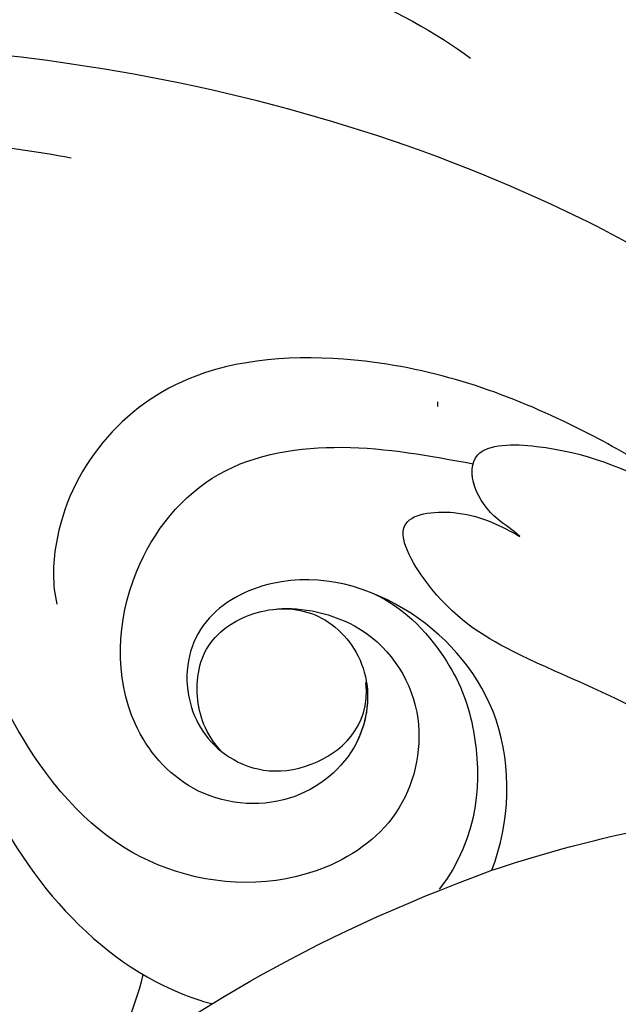
# Model space of a CAD drawing. Units: millimetres. Extents: x 2072 to 4592, y 1421 to 2312.
# Drawn here: x 3995 to 4008, y 1652 to 1673 of the extents above; entities that cross this region are included whole.
import ezdxf
from ezdxf.xclip import XClip

# ---------------------------------------------------------------- set-up
doc = ezdxf.new("R2010")
doc.units = ezdxf.units.MM
doc.header["$XCLIPFRAME"] = 2
doc.linetypes.add('DOT', pattern=[6.35, 0, -6.35])
doc.linetypes.add('HIDDEN', pattern=[9.524999999999999, 6.35, -3.175])
for name, color, linetype in [('A-04.尺寸標註', 4, 'Continuous'), ('H-08.木作(細線)', 8, 'Continuous'), ('格子', 1, 'Continuous')]:
    doc.layers.add(name, color=color, linetype=linetype)
doc.styles.add('新細明體', font='txt')
doc.dimstyles.new('3', dxfattribs={"dimtxt": 7.5, "dimasz": 2.25, "dimexe": 1.5, "dimexo": 1.5, "dimgap": 0.9, "dimtad": 2, "dimdec": 0, "dimtxsty": '新細明體', "dimblk": 'ARCHTICK', "dimcen": 5, "dimclrd": 8, "dimclre": 8, "dimclrt": 4, "dimadec": 0, "dimazin": 0, "dimtfac": 1, "dimtdec": 0, "dimtix": 1, "dimtmove": 2, "dimatfit": 3, "dimldrblk": 'OPEN90', "dimfxl": 1.25, "dimlwd": 9, "dimlwe": 9, "dimarcsym": 0})

# ---------------------------------------------------------------- blocks, each defined once
blk = doc.blocks.new('SE-21038L-d')
at = {"layer": 'H-08.木作(細線)'}
for points, knots in [([(37.87261242959903, 33.28721122239881), (36.19762981050371, 32.50308908460966), (32.10780724542383, 29.88526370837394), (28.72412074523891, 24.66582482998842), (27.03402675110192, 20.69647286216718), (26.84306249393194, 19.80833330216706)], [0, 0, 0, 0, 0.01271665138345852, 0.03463942648183545, 0.04231758841385989, 0.04231758841385989, 0.04231758841385989, 0.04231758841385989]), ([(25.76331165858755, 10.41983628888829), (25.95018555974457, 12.36836465869555), (27.77672834223449, 17.57296709564321), (32.57150878145512, 24.77998220605741), (38.74210308132024, 30.51427857883823), (43.90068000725478, 31.96814818138728), (46.16034129920263, 31.40711811253118), (46.74397369549115, 31.13065235088561)], [0, 0, 0, 0, 0.0139486872113358, 0.03959712133052525, 0.06103390193755272, 0.07225206649207751, 0.07636403055501781, 0.07636403055501781, 0.07636403055501781, 0.07636403055501781]), ([(34.81757918465883, 23.70670566360604), (35.76609001621728, 24.86948867552883), (37.98450653649525, 27.2173830802983), (42.01348565738044, 29.59376109017876), (45.52371341410253, 29.70199477562483), (47.65279070776342, 27.85074190700084), (47.83935053630739, 25.9952890822733), (47.69855995306534, 25.33039146748501), (48.07398198007286, 24.64050081298433), (49.16689581265928, 24.91676901107508), (49.97811004969299, 25.94469733978372), (50.25296970478485, 27.59812834209356), (49.41789898251227, 29.08236465508116), (48.95014163995438, 29.32184955975777)], [0, 0, 0, 0, 0.01112989078140519, 0.02210601140465701, 0.03107729811045701, 0.0370448563718143, 0.03990563737679288, 0.04181842768299684, 0.04377913850473043, 0.0453770666469326, 0.04959760206703786, 0.05462463139450353, 0.05831856878971058, 0.05831856878971058, 0.05831856878971058, 0.05831856878971058]), ([(37.74071507322151, 13.45673559369652), (37.3405629691897, 13.21119371582176), (36.283716013304, 11.99210585927312), (36.49426972871333, 9.675742706806886), (38.39631344372719, 8.161128666283275), (41.08398708457025, 8.379900371111034), (43.41953760501565, 10.48793816381544), (44.04108149163221, 13.60380132989189), (43.11480013007349, 17.46197384545349), (41.52345124099702, 19.43960919929054), (40.32585138376453, 19.97322424292679)], [0, 0, 0, 0, 0.004507045448794238, 0.01012320600322381, 0.01526985914671699, 0.02060111868358782, 0.03009711933129611, 0.03935682979195304, 0.04644073130808729, 0.05183104129591286, 0.05183104129591286, 0.05183104129591286, 0.05183104129591286]), ([(39.71877029549796, 20.13389532710335), (40.82139033894418, 19.92914898020808), (43.13652447471213, 18.4229390131045), (45.56113541083505, 14.31347669366573), (45.59067816876814, 10.02222337701937), (44.36967936508518, 8.011320441007456), (44.23678160195232, 7.820424316941399)], [0, 0, 0, 0, 0.007573342632244832, 0.01690651222896982, 0.03242889347504822, 0.0341415389155719, 0.0341415389155719, 0.0341415389155719, 0.0341415389155719]), ([(29.08957925296818, 8.489056156046672), (29.37106900288563, 10.06580171503333), (30.25946079652203, 12.65248873480914), (32.1916980404003, 16.03349133436382), (36.18236165513372, 19.18714224513974), (39.64668119806265, 18.52018585528754), (41.05168578923985, 16.93023584086177), (41.23834555624308, 16.55234133353224)], [0, 0, 0, 0, 0.008478008782067685, 0.01959380629705827, 0.02765069534890625, 0.03934640310187817, 0.04248699320829555, 0.04248699320829555, 0.04248699320829555, 0.04248699320829555]), ([(40.56873725707737, 11.82843892585538), (40.60380137615175, 12.34762836147547), (40.22764860702227, 13.24231173021531), (39.21445632526229, 13.97878802218679), (37.77622337737557, 13.646846779626), (36.87022501892534, 12.6407372289782), (36.93303773373736, 11.06507737565335), (38.24002308350646, 9.846006296461837), (40.27221826741516, 9.887057037222348), (41.76905872465068, 11.46676224504677), (41.78797434503213, 14.04664680267274), (39.772080460898, 16.21117677069401), (36.70640419372648, 16.78808652849784), (34.2007935095553, 15.2473925867846), (33.02917982662984, 13.81837299102381), (32.42941350518413, 13.08683678697139)], [0, 0, 0, 0, 0.00259448196416951, 0.005693947538275316, 0.008878280309076187, 0.0122999374268521, 0.01574084524262947, 0.01933581927895495, 0.02377888798439203, 0.02870428617358284, 0.03308265049860708, 0.04082752604532038, 0.0473891732251243, 0.05384927457049351, 0.06062477356038996, 0.06062477356038996, 0.06062477356038996, 0.06062477356038996]), ([(37.21986527664376, 10.96320901092963), (37.44736414306499, 10.59059773006902), (38.32334744695618, 9.847689464924088), (40.27221826741516, 9.887057037222576), (41.7690587246525, 11.46676224504699), (41.78797434503394, 14.04664680267297), (39.772080460898, 16.21117677069424), (36.7064041937283, 16.78808652849784), (34.2007935095553, 15.24739258678483), (33.02917982663166, 13.81837299102403), (32.42941350518595, 13.08683678697139)], [0.01627237413917951, 0.01627237413917951, 0.01627237413917951, 0.01627237413917951, 0.01933581927895495, 0.02377888798439203, 0.02870428617358284, 0.03308265049860708, 0.04082752604532038, 0.0473891732251243, 0.05384927457049351, 0.06062477356038996, 0.06062477356038996, 0.06062477356038996, 0.06062477356038996]), ([(37.76246002469998, 6.1254185651635), (36.79258735123585, 6.661001297874691), (35.23947669204244, 8.381576642467053), (35.24336431001029, 11.61946428957253), (36.78409561402987, 13.90271014729274), (39.10583522635716, 14.43326402413254), (40.44266373347637, 13.42606134175389), (40.79707326290918, 11.75800744956518), (39.71161510101774, 10.18257044015604), (37.78267293872887, 10.15458542698298), (37.23441382569399, 10.96863791494275)], [0.05167436444545398, 0.05167436444545398, 0.05167436444545398, 0.05167436444545398, 0.05934038301370398, 0.06652564675976083, 0.0741631949741922, 0.07822913466635323, 0.08241456065315642, 0.08590154581132364, 0.08938047853822736, 0.09215207381058078, 0.09215207381058078, 0.09215207381058078, 0.09215207381058078]), ([(37.76246002469998, 6.125418565163727), (36.79258735123585, 6.661001297874691), (35.23947669204426, 8.381576642467053), (35.24336431001029, 11.61946428957276), (36.78409561402987, 13.90271014729274), (39.10583522635716, 14.43326402413277), (40.44266373347818, 13.42606134175412), (40.797073262911, 11.75800744956518), (39.71161510101774, 10.18257044015604), (37.78267293873068, 10.1545854269832), (37.23441382569581, 10.96863791494275)], [0.05167436444545428, 0.05167436444545428, 0.05167436444545428, 0.05167436444545428, 0.05934038301370398, 0.06652564675976083, 0.0741631949741922, 0.07822913466635323, 0.08241456065315642, 0.08590154581132364, 0.08938047853822736, 0.09215207381058078, 0.09215207381058078, 0.09215207381058078, 0.09215207381058078]), ([(32.66560511434182, 11.24039473074276), (32.68835814102749, 11.4460433109698), (32.85734843341015, 11.88505175695514), (32.80232933487423, 12.72896782667794), (32.1725810719945, 13.44984322842788), (30.59012099233405, 12.08673480604261), (29.61136837155209, 10.12964415692977), (29.09420730269449, 8.626798680333195), (28.92314278119011, 7.799116632158984)], [0, 0, 0, 0, 0.001426805006144393, 0.003408926021897449, 0.005337406962966244, 0.00831189118006047, 0.01468937796727127, 0.02077761233608745, 0.02077761233608745, 0.02077761233608745, 0.02077761233608745]), ([(32.20115478193657, 2.974961262549641), (32.37837426208716, 4.170325455301963), (32.79590137031482, 6.423177862816146), (34.37657593586846, 9.212186278720083), (35.01480285971593, 11.20853046405568), (34.59931723709087, 13.47300710085915), (33.12365351647168, 12.42688750482625), (32.82923859499897, 11.66425810739588), (32.66560511434182, 11.24039473074276)], [0.9162260160354023, 0.9162260160354023, 0.9162260160354023, 0.9162260160354023, 4.529512476559307, 7.78329704008965, 10.14685597537059, 11.49597701054399, 12.63924547873785, 14.06970072994011, 14.06970072994011, 14.06970072994011, 14.06970072994011]), ([(32.20115478193657, 2.974961262550551), (32.37837426208898, 4.170325455302645), (32.79590137031664, 6.423177862816601), (34.37657593586846, 9.212186278720083), (35.01480285971593, 11.20853046405568), (34.59931723709269, 13.47300710085938), (33.1236535164735, 12.42688750482648), (32.82923859499897, 11.66425810739588), (32.66560511434182, 11.24039473074276)], [0.9162260160363563, 0.9162260160363563, 0.9162260160363563, 0.9162260160363563, 4.529512476559083, 7.783297040089426, 10.14685597537036, 11.49597701054398, 12.63924547873784, 14.0697007299403, 14.0697007299403, 14.0697007299403, 14.0697007299403]), ([(32.66560511434182, 11.24039473074276), (32.68835814102749, 11.4460433109698), (32.85734843341015, 11.88505175695536), (32.80890541685767, 12.62809992063671), (32.55289812723458, 12.99926592104953), (32.42941350518413, 13.08683678697207)], [0, 0, 0, 0, 0.001426805006144393, 0.003408926021897449, 0.004699460746085815, 0.004699460746085815, 0.004699460746085815, 0.004699460746085815]), ([(35.87390473375308, 12.33042921994706), (35.52992199226537, 11.60809830798075), (35.51607931610124, 10.07481657277549), (36.16744777685017, 8.319449260904548), (37.50020317215603, 6.833569299203418), (38.89110501972937, 6.542502414092723)], [0, 0, 0, 0, 0.004647018622756367, 0.009104880914271167, 0.01726818683696339, 0.01726818683696339, 0.01726818683696339, 0.01726818683696339]), ([(51.58129525180448, 7.952077232583179), (50.48713654992389, 8.095635937942006), (46.2019445407168, 8.25750890709628), (41.76153765090203, 7.57703217122048), (37.7624600247018, 6.125418565163727)], [0.03181990340086399, 0.03181990340086399, 0.03181990340086399, 0.03181990340086399, 0.03962567077010256, 0.06116809822576098, 0.06116809822576098, 0.06116809822576098, 0.06116809822576098])]:
    blk.add_open_spline(points, degree=3, knots=knots, dxfattribs=at)
for points in [[(47.23744949806314, 8.094469479329291), (46.41676513493439, 8.365014048284593), (45.64083382793615, 8.750380385706876), (44.95704793087498, 9.24267951529032)], [(47.23744949806314, 8.094469479329291), (46.41676513493439, 8.36501404828482), (45.64083382793797, 8.750380385707103), (44.9570479308768, 9.242679515290547)], [(37.7624600247018, 6.125418565163727), (35.99099763723098, 5.42676093895966), (34.26780212026461, 4.538885105590225), (32.93465051127168, 3.614053709727841)]]:
    blk.add_open_spline(points, degree=3, dxfattribs=at)
blk = doc.blocks.new('SE-21215L')
at = {"color": 8}
blk.add_lwpolyline([(53.99238476723622, -21.51984517351048), (38.3215942167044, -20.71602376161718), (21.27384967172111, -18.82037365289398), (8.51785888739687, -16.61649571965791), (6.891479000201798, -16.11762627107782)], dxfattribs=at)
at = {"layer": 'H-08.木作(細線)', "color": 8}
blk.add_arc((60.25635489226624, 259.1437659668609), 278.449761577428, 260.2066022852871, 268.7127111633642, dxfattribs=at)
blk = doc.blocks.new('_ArchTick')
at = {"color": 0, "linetype": 'ByBlock', "const_width": 0.15}
blk.add_lwpolyline([(-0.5, -0.5), (0.5, 0.5)], dxfattribs=at)
blk = doc.blocks.new('*D40')
at = {"layer": 'A-04.尺寸標註', "color": 8, "linetype": 'HIDDEN', "lineweight": 9, "ltscale": 0.3, "transparency": 16777216}
for p, q in [((4104.394900633082, 1848.071324619322), (4104.394900633082, 1617.778118686614)), ((3890.00952172739, 1674.120834849298), (3890.00952172739, 1617.778118686614))]:
    blk.add_line(p, q, dxfattribs=at)
at = {"layer": 'A-04.尺寸標註', "color": 8, "lineweight": 9, "ltscale": 0.3, "transparency": 16777216}
blk.add_line((3890.00952172739, 1619.278118686614), (4104.394900633082, 1619.278118686614), dxfattribs=at)
at = {"layer": 'DEFPOINTS', "color": 0, "ltscale": 0.3, "transparency": 16777216}
for p in [(4104.394900633082, 1849.571324619322), (3890.00952172739, 1675.620834849298), (4104.394900633082, 1619.278118686614)]:
    blk.add_point(p, dxfattribs=at)
at = {"layer": 'A-04.尺寸標註', "color": 8, "lineweight": 9, "ltscale": 0.3, "transparency": 16777216, "xscale": 2.25, "yscale": 2.25, "zscale": 2.25, "rotation": 180}
blk.add_blockref('_ArchTick', (3890.00952172739, 1619.278118686614), dxfattribs=at)
at = {"layer": 'A-04.尺寸標註', "color": 8, "lineweight": 9, "ltscale": 0.3, "transparency": 16777216, "xscale": 2.25, "yscale": 2.25, "zscale": 2.25}
blk.add_blockref('_ArchTick', (4104.394900633082, 1619.278118686614), dxfattribs=at)
at = {"layer": 'A-04.尺寸標註', "color": 4, "ltscale": 0.3, "transparency": 16777216, "insert": (3997.202211180236, 1614.284732058707), "char_height": 7.5, "attachment_point": 5, "style": '新細明體'}
blk.add_mtext('214', dxfattribs=at)
blk = doc.blocks.new('_Open90')
at = {"color": 0, "linetype": 'ByBlock', "lineweight": -2}
for p, q in [((-0.5, 0.5), (0, 0)), ((0, 0), (-1, 0)), ((0, 0), (-0.5, -0.5))]:
    blk.add_line(p, q, dxfattribs=at)
blk = doc.blocks.new('格子')
at = {"layer": '格子', "linetype": 'DOT', "ltscale": 2.5}
blk.add_lwpolyline([(200, 0), (200, -3000)], dxfattribs=at)

msp = doc.modelspace()

# ---------------------------------------------------------------- block references
at = {"color": 169, "true_color": 0x292c42}
ref = msp.add_blockref('格子', (3804.394900633082, 2032.519088265872), dxfattribs=at)
XClip(ref).set_block_clipping_path([(73.55253532005008, -402.7281467153621), (303.6499908489386, 2.756391512223672)])
at = {"xscale": -1, "rotation": 40.0870503988253}
msp.add_blockref('SE-21038L-d', (4038.399120809596, 1674.627829357132), dxfattribs=at)
at = {"color": 169, "true_color": 0x292c42}
ref = msp.add_blockref('SE-21215L', (3946.24843706643, 1663.158752082834), dxfattribs=dict(at, xscale=-1, rotation=145.7276963329419))
XClip(ref).set_block_clipping_path([(25.482607602360076, -17.126131455828727), (25.24511041655569, -19.261964083983912), (15.318625406249339, -27.867488171119476), (-0.37333041296915326, -37.88362984223386), (-30.702768844463208, -30.83782999871073), (-59.29335073956827, 6.861401847352681), (-60.89278078305051, 23.53638781848713), (-34.699933417145985, 39.682029818235605), (12.07671964916699, 33.723053882144086), (29.826389779509555, 7.459376185164729)])

# ---------------------------------------------------------------- dimensions: what is measured, and where the dimension line sits
at = {"layer": 'A-04.尺寸標註', "color": 8, "ltscale": 0.3}
dim = msp.add_linear_dim(base=(4104.394900633082, 1619.278118686614), p1=(3890.00952172739, 1675.620834849298), p2=(4104.394900633082, 1849.571324619322), dimstyle='3', dxfattribs=at)
dim.commit()
dim.dimension.update_dxf_attribs({"geometry": '*D40', "text_midpoint": (3997.202211180236, 1614.284732058707)})

doc.saveas('drawing.dxf')
